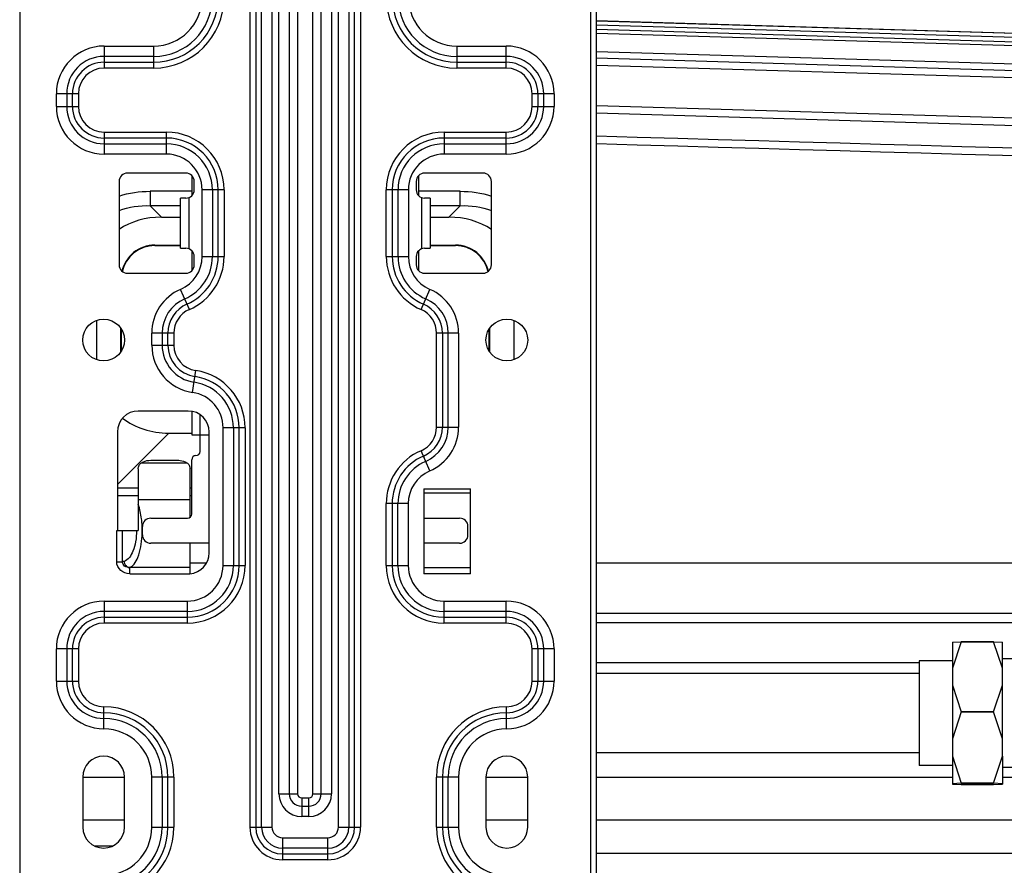
# Model space of a CAD drawing. Extents: x 0 to 289, y 343 to 499.
# Drawn here: x 43 to 52, y 408 to 416 of the extents above; entities that cross this region are included whole.
import ezdxf

# ---------------------------------------------------------------- set-up
doc = ezdxf.new("R2010")
doc.units = 0
doc.header["$MEASUREMENT"] = 0
doc.layers.get('0').update_dxf_attribs({"lineweight": 0})

msp = doc.modelspace()

# ---------------------------------------------------------------- linework, layer by layer
at = {"color": 18, "lineweight": 25, "true_color": 0x000000}
for p, q in [((42.787, 418.784), (42.7869, 405.31)), ((48.1796, 405.3099), (48.1797, 418.784)), ((48.2348, 405.365), (48.2349, 418.784)), ((44.961, 417.5233), (44.9609, 408.4279)), ((45.0167, 417.5231), (45.0166, 408.4279)), ((45.0714, 408.4279), (45.0715, 417.5231)), ((45.169, 417.5231), (45.1689, 408.4279)), ((45.7976, 408.4279), (45.7977, 417.5231)), ((45.8952, 417.5231), (45.8952, 408.4279)), ((45.9499, 408.4279), (45.95, 417.5231)), ((46.0058, 417.5231), (46.0057, 408.4279)), ((45.2353, 408.7433), (45.2354, 417.3204)), ((45.333, 417.3204), (45.3329, 408.7433)), ((45.4108, 417.3204), (45.4107, 408.7433)), ((45.5566, 408.7433), (45.5567, 417.3204)), ((45.6345, 408.7433), (45.6345, 417.3204)), ((45.7321, 417.3204), (45.732, 408.7433)), ((48.2349, 416.0456), (72.7624, 415.319)), ((72.7624, 415.3139), (48.2349, 416.0405)), ((48.2349, 416.0061), (72.7624, 415.2796)), ((72.7624, 415.2341), (48.2349, 415.9606)), ((48.2349, 415.9267), (72.7624, 415.2001)), ((43.5845, 415.8058), (43.5845, 415.5977)), ((43.5845, 415.8058), (44.0524, 415.8058)), ((44.0524, 415.5977), (44.0524, 415.8058)), ((46.9143, 415.8057), (46.9143, 415.5977)), ((46.9143, 415.8057), (47.3822, 415.8057)), ((47.3822, 415.5977), (47.3822, 415.8057)), ((72.7624, 415.0265), (48.2349, 415.7525)), ((44.0524, 415.7082), (43.5845, 415.7082)), ((47.3822, 415.7082), (46.9143, 415.7082)), ((48.2349, 415.6932), (72.7624, 414.9672)), ((43.5845, 415.6534), (44.0524, 415.6534)), ((44.0524, 415.5977), (43.5845, 415.5977)), ((46.9143, 415.6534), (47.3822, 415.6534)), ((47.3822, 415.5977), (46.9143, 415.5977)), ((48.2349, 415.6247), (72.7624, 414.8987)), ((43.1331, 415.2361), (43.1331, 415.3544)), ((43.3412, 415.3544), (43.1331, 415.3544)), ((43.2307, 415.3544), (43.2307, 415.2361)), ((43.2854, 415.2361), (43.2854, 415.3544)), ((43.3412, 415.3544), (43.3412, 415.2361)), ((47.6255, 415.2361), (47.6255, 415.3544)), ((47.8335, 415.3544), (47.6255, 415.3544)), ((47.6812, 415.3544), (47.6812, 415.2361)), ((47.736, 415.2361), (47.736, 415.3544)), ((47.8335, 415.3544), (47.8335, 415.2361)), ((43.1331, 415.2361), (43.3412, 415.2361)), ((47.6255, 415.2361), (47.8335, 415.2361)), ((72.7624, 414.5153), (48.2349, 415.2414)), ((48.2349, 415.1734), (72.7624, 414.4474)), ((43.5845, 414.9929), (43.5845, 414.7848)), ((43.5845, 414.9929), (44.1722, 414.9929)), ((44.1722, 414.9371), (43.5845, 414.9371)), ((44.1722, 414.7848), (44.1722, 414.9929)), ((46.7945, 414.9928), (46.7945, 414.7848)), ((46.7945, 414.9928), (47.3822, 414.9928)), ((47.3822, 414.9371), (46.7945, 414.9371)), ((47.3822, 414.7848), (47.3822, 414.9928)), ((43.5845, 414.8823), (44.1722, 414.8823)), ((46.7945, 414.8823), (47.3822, 414.8823)), ((44.1722, 414.7848), (43.5845, 414.7848)), ((47.3822, 414.7848), (46.7945, 414.7848)), ((44.3559, 414.6054), (43.804, 414.6054)), ((44.4111, 414.5828), (44.4111, 414.3915)), ((46.5556, 414.3915), (46.5556, 414.5828)), ((47.1626, 414.6054), (46.6108, 414.6054)), ((43.7252, 414.5266), (43.7252, 413.7382)), ((44.4347, 414.4477), (44.4347, 414.5266)), ((44.5092, 413.817), (44.5092, 414.4477)), ((44.7173, 414.4477), (44.5092, 414.4477)), ((44.6068, 414.4477), (44.6068, 413.817)), ((44.6615, 413.817), (44.6615, 414.4477)), ((44.7173, 414.4477), (44.7173, 413.817)), ((46.2494, 413.817), (46.2494, 414.4477)), ((46.4574, 414.4477), (46.2494, 414.4477)), ((46.3051, 414.4477), (46.3051, 413.817)), ((46.3599, 413.817), (46.3599, 414.4477)), ((46.4574, 414.4477), (46.4574, 413.817)), ((46.5319, 414.5265), (46.5319, 414.4477)), ((47.2415, 413.7381), (47.2415, 414.5265)), ((44.0185, 414.4337), (44.0185, 414.2975)), ((44.4111, 414.4337), (44.0185, 414.4337)), ((44.3046, 413.8958), (44.3047, 414.3689)), ((44.3559, 414.3689), (44.3047, 414.3689)), ((44.3835, 414.3739), (44.3835, 413.8909)), ((46.9475, 414.4337), (46.5556, 414.4337)), ((46.5832, 413.8908), (46.5832, 414.3739)), ((46.662, 414.3689), (46.6108, 414.3689)), ((46.662, 414.3689), (46.662, 413.8958)), ((46.9475, 414.2975), (46.9475, 414.4337)), ((44.1264, 414.1895), (44.0185, 414.2975)), ((44.3047, 414.2975), (44.0185, 414.2975)), ((46.9475, 414.2975), (46.662, 414.2975)), ((46.9475, 414.2975), (46.8395, 414.1895)), ((44.1264, 414.1895), (44.3047, 414.1895)), ((46.662, 414.1895), (46.8395, 414.1895)), ((44.0638, 413.9256), (44.0638, 413.9214)), ((44.0638, 413.9256), (44.3046, 413.9256)), ((44.0638, 413.9214), (44.3046, 413.9214)), ((44.3046, 413.8958), (44.3559, 413.8958)), ((46.6108, 413.8958), (46.662, 413.8958)), ((46.662, 413.9256), (46.9021, 413.9256)), ((46.662, 413.9215), (46.9021, 413.9215)), ((46.9021, 413.9215), (46.9021, 413.9256)), ((44.4111, 413.8732), (44.4111, 413.6819)), ((44.4347, 413.7382), (44.4347, 413.817)), ((44.5092, 413.817), (44.7173, 413.817)), ((46.2494, 413.817), (46.4574, 413.817)), ((46.5319, 413.817), (46.5319, 413.7381)), ((46.5556, 413.6819), (46.5556, 413.8732)), ((43.804, 413.6593), (44.3559, 413.6593)), ((46.6108, 413.6593), (47.1626, 413.6593)), ((44.3891, 413.3169), (44.3063, 413.5078)), ((46.5775, 413.3169), (46.6603, 413.5078)), ((43.5119, 413.2135), (43.5119, 412.8436)), ((47.454, 413.2138), (47.454, 412.8433)), ((43.7402, 413.1422), (43.7402, 412.9151)), ((43.7485, 412.9558), (43.7485, 413.1295)), ((44.0346, 412.9806), (44.0346, 413.0937)), ((44.2427, 413.0937), (44.0346, 413.0937)), ((44.1322, 413.0937), (44.1322, 412.9806)), ((44.1869, 412.9806), (44.1869, 413.0937)), ((44.2427, 413.0937), (44.2427, 412.9806)), ((46.7239, 412.207), (46.7239, 413.0937)), ((46.932, 413.0937), (46.7239, 413.0937)), ((46.7797, 413.0937), (46.7797, 412.207)), ((46.8344, 412.207), (46.8345, 413.0937)), ((46.932, 413.0937), (46.932, 412.207)), ((47.2175, 413.1284), (47.2175, 412.9559)), ((47.2257, 412.916), (47.2257, 413.141)), ((44.0346, 412.9806), (44.2427, 412.9806)), ((43.7485, 412.9558), (43.7469, 412.9253)), ((47.219, 412.9264), (47.2175, 412.9559)), ((44.4197, 412.5342), (44.4503, 412.74)), ((44.3795, 412.3584), (43.9065, 412.3584)), ((44.4111, 412.3556), (44.4111, 412.1345)), ((44.4899, 411.9768), (44.4899, 412.3243)), ((43.7094, 412.1613), (43.7094, 411.231)), ((43.7094, 411.6648), (44.1947, 412.1502)), ((44.1947, 412.1502), (44.4111, 412.1502)), ((44.4111, 412.1345), (44.5766, 412.1345)), ((44.5766, 411.0181), (44.5766, 412.1613)), ((44.7073, 410.8999), (44.7073, 412.2007)), ((44.9154, 412.2007), (44.7073, 412.2007)), ((44.8049, 412.2007), (44.8049, 410.8999)), ((44.8596, 410.8999), (44.8596, 412.2007)), ((44.9154, 412.2007), (44.9154, 410.8999)), ((46.7239, 412.207), (46.932, 412.207)), ((46.6597, 411.7927), (46.5772, 411.9837)), ((43.9366, 411.8702), (44.3652, 411.8702)), ((44.0247, 411.8933), (44.277, 411.8933)), ((44.4111, 411.3855), (44.4111, 411.8979)), ((43.9065, 411.8119), (43.9065, 411.231)), ((44.3953, 411.354), (44.3953, 411.8119)), ((43.7094, 411.6333), (43.9065, 411.6333)), ((44.3953, 411.6333), (44.4111, 411.6333)), ((46.6028, 411.622), (46.6028, 410.821)), ((47.0444, 411.5826), (46.6028, 411.5826)), ((46.6028, 411.622), (47.0444, 411.622)), ((47.0444, 410.821), (47.0444, 411.622)), ((43.7094, 411.5599), (43.9065, 411.5599)), ((44.3953, 411.5188), (43.9065, 411.5189)), ((44.3953, 411.5599), (44.4111, 411.5599)), ((46.2483, 410.8999), (46.2483, 411.4833)), ((46.4564, 411.4833), (46.2483, 411.4833)), ((46.3041, 411.4833), (46.3041, 410.8999)), ((46.3588, 410.8999), (46.3588, 411.4833)), ((46.4564, 411.4833), (46.4564, 410.8999)), ((44.0247, 411.346), (44.3716, 411.346)), ((46.6028, 411.346), (46.9419, 411.346)), ((43.7033, 410.9352), (43.7033, 411.231)), ((43.7033, 411.231), (43.9065, 411.231)), ((43.7569, 410.9352), (43.7569, 411.231)), ((43.9459, 411.1884), (43.9459, 411.2672)), ((47.0207, 411.1883), (47.0207, 411.2672)), ((44.5766, 411.1095), (44.0247, 411.1095)), ((44.3953, 410.8216), (44.3953, 411.1095)), ((46.9419, 411.1095), (46.6028, 411.1095)), ((43.7033, 410.9352), (43.7569, 410.9352)), ((44.3953, 410.9233), (44.5522, 410.9233)), ((48.2349, 410.9232), (57.3509, 410.9231)), ((43.8259, 410.8211), (43.8259, 410.8796)), ((44.3953, 410.8796), (43.8259, 410.8796)), ((43.8259, 410.8211), (44.3949, 410.8216)), ((44.7073, 410.8999), (44.9154, 410.8999)), ((46.2483, 410.8999), (46.4564, 410.8999)), ((46.6028, 410.8795), (47.0444, 410.8795)), ((47.0444, 410.821), (46.6028, 410.821)), ((43.5844, 410.5628), (43.5844, 410.3548)), ((43.5844, 410.5628), (44.3702, 410.5628)), ((44.3702, 410.3547), (44.3702, 410.5628)), ((46.7935, 410.5628), (46.7935, 410.3547)), ((46.7935, 410.5628), (47.3822, 410.5628)), ((47.3822, 410.3547), (47.3822, 410.5628)), ((44.3702, 410.4653), (43.5844, 410.4653)), ((47.3822, 410.4652), (46.7935, 410.4652)), ((48.2349, 410.4502), (57.3509, 410.45)), ((43.5844, 410.4105), (44.3702, 410.4105)), ((44.3702, 410.3547), (43.5844, 410.3548)), ((46.7935, 410.4105), (47.3822, 410.4105)), ((47.3822, 410.3547), (46.7935, 410.3547)), ((57.3509, 410.3582), (48.2349, 410.3581)), ((51.5955, 410.1752), (51.6797, 410.1798)), ((51.6797, 410.1791), (51.5955, 409.9292)), ((51.5955, 410.1752), (51.5955, 409.9292)), ((51.6797, 410.1798), (51.6797, 410.1791)), ((51.6797, 410.1798), (51.9843, 410.1798)), ((51.9843, 410.1791), (51.6797, 410.1791)), ((51.9843, 410.1791), (51.9843, 410.1798)), ((51.9843, 410.1798), (52.0685, 410.1752)), ((52.0685, 409.9292), (51.9843, 410.1791)), ((52.0685, 409.9292), (52.0685, 410.1752)), ((43.1331, 409.8076), (43.1331, 410.1115)), ((43.3412, 410.1115), (43.1331, 410.1115)), ((43.2306, 410.1115), (43.2306, 409.8076)), ((43.2854, 409.8076), (43.2854, 410.1115)), ((43.3412, 410.1115), (43.3411, 409.8076)), ((47.6254, 409.8076), (47.6254, 410.1114)), ((47.8335, 410.1114), (47.6254, 410.1114)), ((47.6812, 410.1114), (47.6812, 409.8076)), ((47.7359, 409.8076), (47.7359, 410.1114)), ((47.8335, 410.1114), (47.8335, 409.8076)), ((51.2801, 409.9982), (51.2801, 409.8799)), ((51.5955, 409.9982), (51.2801, 409.9982)), ((52.2656, 410.0171), (52.0685, 410.0171)), ((51.2801, 409.9807), (48.2348, 409.9807)), ((51.5955, 409.9292), (51.5955, 409.0977)), ((52.0685, 409.0977), (52.0685, 409.9292)), ((43.1331, 409.8076), (43.3411, 409.8076)), ((47.6254, 409.8076), (47.8335, 409.8076)), ((51.2801, 409.88), (48.2348, 409.88)), ((51.2801, 409.8799), (51.2801, 409.0111)), ((51.5955, 409.7682), (51.6797, 409.5176)), ((51.9843, 409.5176), (52.0685, 409.7682)), ((43.5819, 409.3563), (43.583, 409.5643)), ((47.3847, 409.3562), (47.3835, 409.5643)), ((51.6797, 409.5162), (51.5955, 409.2617)), ((51.6797, 409.5162), (51.6797, 409.5176)), ((51.9843, 409.5176), (51.6797, 409.5176)), ((51.6797, 409.5162), (51.9843, 409.5162)), ((51.9843, 409.5162), (51.9843, 409.5176)), ((52.0685, 409.2617), (51.9843, 409.5162)), ((51.2801, 409.1294), (48.2348, 409.1294)), ((51.5955, 409.0977), (51.6797, 408.8424)), ((51.5955, 409.0977), (51.5955, 408.8341)), ((51.9843, 408.8424), (52.0685, 409.0977)), ((52.0685, 409.0977), (52.0685, 408.8341)), ((51.5955, 409.0111), (51.2801, 409.0111)), ((52.2656, 408.9922), (52.0685, 408.9922)), ((43.3822, 408.901), (43.3822, 408.4279)), ((43.7764, 408.8963), (43.3822, 408.8963)), ((43.7764, 408.4279), (43.7764, 408.901)), ((44.0346, 408.4279), (44.0346, 408.901)), ((44.2427, 408.901), (44.0346, 408.901)), ((44.1321, 408.901), (44.1321, 408.4279)), ((44.1869, 408.4279), (44.1869, 408.901)), ((44.2427, 408.901), (44.2427, 408.4279)), ((46.7239, 408.4279), (46.7239, 408.9009)), ((46.932, 408.9009), (46.7239, 408.9009)), ((46.7797, 408.9009), (46.7797, 408.4279)), ((46.8344, 408.4279), (46.8344, 408.9009)), ((46.932, 408.9009), (46.932, 408.4279)), ((47.1902, 408.9009), (47.1902, 408.4279)), ((47.5844, 408.8964), (47.1902, 408.8963)), ((47.5844, 408.4279), (47.5844, 408.9009)), ((51.5955, 408.8964), (48.2348, 408.8964)), ((52.2656, 408.8964), (52.0685, 408.8964)), ((51.6797, 408.8417), (51.5955, 408.8371)), ((51.5955, 408.8341), (51.6797, 408.8295)), ((51.6797, 408.8424), (51.6797, 408.8417)), ((51.6797, 408.8424), (51.9843, 408.8424)), ((51.9843, 408.8417), (51.6797, 408.8417)), ((51.6797, 408.8295), (51.9843, 408.8295)), ((51.9843, 408.8417), (51.9843, 408.8424)), ((52.0685, 408.8371), (51.9843, 408.8417)), ((51.9843, 408.8295), (52.0685, 408.8341)), ((45.2353, 408.7433), (45.4107, 408.7433)), ((45.4502, 408.7039), (45.4502, 408.5284)), ((45.4502, 408.7039), (45.5172, 408.7039)), ((45.5172, 408.5284), (45.5172, 408.7039)), ((45.5566, 408.7433), (45.732, 408.7433)), ((45.4502, 408.626), (45.5172, 408.626)), ((45.5172, 408.5284), (45.4502, 408.5284)), ((43.7764, 408.4937), (43.3822, 408.4937)), ((44.0346, 408.4279), (44.2427, 408.4279)), ((44.9609, 408.4279), (45.1689, 408.4279)), ((45.7976, 408.4279), (46.0057, 408.4279)), ((46.7239, 408.4279), (46.932, 408.4279)), ((47.5844, 408.4937), (47.1902, 408.4937)), ((72.7623, 408.494), (48.2348, 408.4938)), ((45.2695, 408.3274), (45.2695, 408.1193)), ((45.2695, 408.3274), (45.6971, 408.3274)), ((45.6971, 408.1193), (45.6971, 408.3274)), ((43.6614, 408.2489), (43.497, 408.2489)), ((45.6971, 408.2298), (45.2695, 408.2298)), ((45.2695, 408.1751), (45.6971, 408.1751)), ((48.2348, 408.1808), (72.7623, 408.1806)), ((45.6971, 408.1193), (45.2695, 408.1193))]:
    msp.add_line(p, q, dxfattribs=at)
for centre in [(43.5793, 413.0286), (47.3873, 413.0286)]:
    msp.add_circle(centre, 0.1971, dxfattribs=at)
for points, knots in [([(44.0524, 415.5977), (44.4188, 415.5977), (44.7158, 415.8947), (44.7158, 416.2611), (44.7158, 416.6274), (44.4188, 416.9245), (44.0524, 416.9245)], [0, 0, 0, 0, 1, 1, 1, 2, 2, 2, 2]), ([(44.0524, 415.6534), (44.388, 415.6534), (44.66, 415.9255), (44.66, 416.2611), (44.66, 416.5967), (44.388, 416.8687), (44.0524, 416.8687)], [0, 0, 0, 0, 1, 1, 1, 2, 2, 2, 2]), ([(46.9143, 416.9244), (46.5479, 416.9244), (46.2509, 416.6274), (46.2509, 416.2611), (46.2509, 415.8947), (46.5479, 415.5977), (46.9143, 415.5977)], [0, 0, 0, 0, 1, 1, 1, 2, 2, 2, 2]), ([(46.9143, 416.8687), (46.5787, 416.8687), (46.3067, 416.5966), (46.3067, 416.2611), (46.3067, 415.9255), (46.5787, 415.6534), (46.9143, 415.6534)], [0, 0, 0, 0, 1, 1, 1, 2, 2, 2, 2]), ([(44.0524, 415.7082), (44.3577, 415.7082), (44.6053, 415.9557), (44.6053, 416.2611), (44.6053, 416.5664), (44.3577, 416.8139), (44.0524, 416.814)], [0, 0, 0, 0, 1, 1, 1, 2, 2, 2, 2]), ([(46.9143, 416.8139), (46.609, 416.8139), (46.3614, 416.5664), (46.3614, 416.2611), (46.3614, 415.9557), (46.609, 415.7082), (46.9143, 415.7082)], [0, 0, 0, 0, 1, 1, 1, 2, 2, 2, 2]), ([(44.0524, 415.8058), (44.3038, 415.8058), (44.5077, 416.0096), (44.5077, 416.2611), (44.5077, 416.5125), (44.3038, 416.7164), (44.0524, 416.7164), (44.0524, 416.7164), (44.0524, 416.7164), (44.0524, 416.7164)], [0, 0, 0, 0, 1, 1, 1, 2, 2, 2, 3, 3, 3, 3]), ([(46.9143, 416.7164), (46.6628, 416.7164), (46.459, 416.5125), (46.459, 416.2611), (46.459, 416.0096), (46.6628, 415.8057), (46.9143, 415.8057), (46.9143, 415.8057), (46.9143, 415.8057), (46.9143, 415.8057)], [0, 0, 0, 0, 1, 1, 1, 2, 2, 2, 3, 3, 3, 3]), ([(43.5845, 415.5977), (43.4501, 415.5977), (43.3412, 415.4888), (43.3412, 415.3544), (43.3412, 415.3544), (43.3412, 415.3544), (43.3412, 415.3544)], [0, 0, 0, 0, 1, 1, 1, 2, 2, 2, 2]), ([(47.6255, 415.3544), (47.6255, 415.4887), (47.5166, 415.5977), (47.3822, 415.5977), (47.3822, 415.5977), (47.3822, 415.5977), (47.3822, 415.5977)], [0, 0, 0, 0, 1, 1, 1, 2, 2, 2, 2]), ([(43.3412, 415.2361), (43.3412, 415.1018), (43.4501, 414.9929), (43.5845, 414.9929), (43.5845, 414.9929), (43.5845, 414.9929), (43.5845, 414.9929)], [0, 0, 0, 0, 1, 1, 1, 2, 2, 2, 2]), ([(47.3822, 414.9928), (47.5166, 414.9928), (47.6255, 415.1017), (47.6255, 415.2361), (47.6255, 415.2361), (47.6255, 415.2361), (47.6255, 415.2361)], [0, 0, 0, 0, 1, 1, 1, 2, 2, 2, 2]), ([(44.5092, 414.4477), (44.5092, 414.6339), (44.3583, 414.7848), (44.1722, 414.7848), (44.1722, 414.7848), (44.1722, 414.7848), (44.1722, 414.7848)], [0, 0, 0, 0, 1, 1, 1, 2, 2, 2, 2]), ([(43.9065, 412.3584), (43.7976, 412.3584), (43.7094, 412.2702), (43.7094, 412.1613), (43.7094, 412.1613), (43.7094, 412.1613), (43.7094, 412.1613)], [0, 0, 0, 0, 1, 1, 1, 2, 2, 2, 2]), ([(43.9065, 411.8119), (43.9065, 411.8235), (43.9087, 411.8354), (43.914, 411.8457), (43.9192, 411.8556), (43.9273, 411.8641), (43.9366, 411.8702)], [0, 0, 0, 0, 1, 1, 1, 2, 2, 2, 2]), ([(43.9366, 411.8702), (43.9424, 411.874), (43.9486, 411.8772), (43.955, 411.8799), (43.9768, 411.8893), (44.0011, 411.8933), (44.0247, 411.8933)], [0, 0, 0, 0, 1, 1, 1, 2, 2, 2, 2]), ([(44.277, 411.8933), (44.2853, 411.8933), (44.2935, 411.8928), (44.3017, 411.8917), (44.324, 411.889), (44.3465, 411.8824), (44.3652, 411.8702)], [0, 0, 0, 0, 1, 1, 1, 2, 2, 2, 2]), ([(44.3652, 411.8702), (44.3745, 411.8641), (44.3826, 411.8556), (44.3878, 411.8457), (44.3931, 411.8354), (44.3953, 411.8235), (44.3953, 411.8119)], [0, 0, 0, 0, 1, 1, 1, 2, 2, 2, 2]), ([(43.9422, 411.2902), (43.9411, 411.3074), (43.9395, 411.3245), (43.9373, 411.3416), (43.9316, 411.3869), (43.9222, 411.4321), (43.9065, 411.4749)], [0, 0, 0, 0, 1, 1, 1, 2, 2, 2, 2]), ([(43.8906, 411.231), (43.8906, 411.1952), (43.8875, 411.1589), (43.8812, 411.1239), (43.8758, 411.0932), (43.8679, 411.0635), (43.8552, 411.0331), (43.8382, 410.9925), (43.8124, 410.9505), (43.7723, 410.9381)], [0, 0, 0, 0, 1, 1, 1, 2, 2, 2, 3, 3, 3, 3]), ([(43.8259, 410.8796), (43.8422, 410.8856), (43.8557, 410.8982), (43.8668, 410.912), (43.8824, 410.9315), (43.8933, 410.9535), (43.9023, 410.9763), (43.9278, 411.0404), (43.9388, 411.1103), (43.9427, 411.1791)], [0, 0, 0, 0, 1, 1, 1, 2, 2, 2, 3, 3, 3, 3]), ([(43.8259, 410.8211), (43.7956, 410.8213), (43.764, 410.8319), (43.7407, 410.853), (43.7175, 410.8739), (43.7023, 410.9051), (43.7033, 410.9352)], [0, 0, 0, 0, 1, 1, 1, 2, 2, 2, 2]), ([(43.8259, 410.8796), (43.8092, 410.879), (43.7916, 410.8833), (43.7781, 410.8942), (43.7656, 410.9042), (43.7567, 410.9198), (43.7569, 410.9352)], [0, 0, 0, 0, 1, 1, 1, 2, 2, 2, 2]), ([(43.7723, 410.9381), (43.7731, 410.9236), (43.7789, 410.9089), (43.7891, 410.8979), (43.7987, 410.8875), (43.8122, 410.8805), (43.8259, 410.8796)], [0, 0, 0, 0, 1, 1, 1, 2, 2, 2, 2]), ([(44.3702, 410.5628), (44.5564, 410.5628), (44.7073, 410.7137), (44.7073, 410.8999), (44.7073, 410.8999), (44.7073, 410.8999), (44.7073, 410.8999)], [0, 0, 0, 0, 1, 1, 1, 2, 2, 2, 2]), ([(46.4564, 410.8999), (46.4564, 410.7137), (46.6073, 410.5628), (46.7935, 410.5628), (46.7935, 410.5628), (46.7935, 410.5628), (46.7935, 410.5628)], [0, 0, 0, 0, 1, 1, 1, 2, 2, 2, 2]), ([(43.5844, 410.3548), (43.4501, 410.3548), (43.3412, 410.2458), (43.3412, 410.1115), (43.3412, 410.1115), (43.3412, 410.1115), (43.3412, 410.1115)], [0, 0, 0, 0, 1, 1, 1, 2, 2, 2, 2]), ([(47.6254, 410.1114), (47.6254, 410.2458), (47.5165, 410.3547), (47.3822, 410.3547), (47.3822, 410.3547), (47.3822, 410.3547), (47.3822, 410.3547)], [0, 0, 0, 0, 1, 1, 1, 2, 2, 2, 2]), ([(43.7764, 408.901), (43.7764, 409.0098), (43.6881, 409.0981), (43.5793, 409.0981), (43.4704, 409.0981), (43.3822, 409.0098), (43.3822, 408.901)], [0, 0, 0, 0, 1, 1, 1, 2, 2, 2, 2]), ([(47.5844, 408.9009), (47.5844, 409.0098), (47.4962, 409.098), (47.3873, 409.098), (47.2784, 409.098), (47.1902, 409.0098), (47.1902, 408.9009)], [0, 0, 0, 0, 1, 1, 1, 2, 2, 2, 2]), ([(43.3822, 408.4279), (43.3822, 408.3191), (43.4704, 408.2308), (43.5793, 408.2308), (43.6881, 408.2308), (43.7764, 408.3191), (43.7764, 408.4279)], [0, 0, 0, 0, 1, 1, 1, 2, 2, 2, 2]), ([(44.9609, 408.4279), (44.9609, 408.2575), (45.099, 408.1193), (45.2695, 408.1193), (45.2695, 408.1193), (45.2695, 408.1193), (45.2695, 408.1193)], [0, 0, 0, 0, 1, 1, 1, 2, 2, 2, 2]), ([(47.1902, 408.4279), (47.1902, 408.319), (47.2784, 408.2308), (47.3873, 408.2308), (47.4961, 408.2308), (47.5844, 408.319), (47.5844, 408.4279)], [0, 0, 0, 0, 1, 1, 1, 2, 2, 2, 2])]:
    msp.add_open_spline(points, degree=3, knots=knots, dxfattribs=at)
for points in [[(43.5845, 415.8058), (43.3352, 415.8058), (43.1331, 415.6037), (43.1331, 415.3544)], [(47.8335, 415.3544), (47.8336, 415.6036), (47.6315, 415.8057), (47.3822, 415.8057)], [(43.5845, 415.7082), (43.3891, 415.7082), (43.2307, 415.5498), (43.2307, 415.3544)], [(47.736, 415.3544), (47.736, 415.5498), (47.5776, 415.7082), (47.3822, 415.7082)], [(43.5845, 415.6534), (43.4193, 415.6534), (43.2854, 415.5196), (43.2854, 415.3544)], [(47.6812, 415.3544), (47.6812, 415.5195), (47.5473, 415.6534), (47.3822, 415.6534)], [(43.1331, 415.2361), (43.1331, 414.9869), (43.3352, 414.7848), (43.5845, 414.7848)], [(43.2307, 415.2361), (43.2307, 415.0408), (43.3891, 414.8823), (43.5845, 414.8823)], [(43.2854, 415.2361), (43.2854, 415.071), (43.4193, 414.9371), (43.5845, 414.9371)], [(47.3822, 414.7848), (47.6315, 414.7848), (47.8335, 414.9868), (47.8335, 415.2361)], [(47.3822, 414.8823), (47.5776, 414.8823), (47.736, 415.0407), (47.736, 415.2361)], [(47.3822, 414.9371), (47.5473, 414.9371), (47.6812, 415.071), (47.6812, 415.2361)], [(44.7173, 414.4477), (44.7173, 414.7488), (44.4732, 414.9928), (44.1722, 414.9929)], [(44.6615, 414.4477), (44.6615, 414.718), (44.4424, 414.9371), (44.1722, 414.9371)], [(46.7945, 414.9928), (46.4934, 414.9928), (46.2494, 414.7488), (46.2494, 414.4477)], [(46.7945, 414.9371), (46.5242, 414.9371), (46.3051, 414.718), (46.3051, 414.4477)], [(48.2349, 414.9567), (56.4109, 414.7229), (64.5867, 414.4829), (72.7624, 414.2367)], [(44.6068, 414.4477), (44.6068, 414.6878), (44.4122, 414.8823), (44.1722, 414.8823)], [(46.7945, 414.8823), (46.5545, 414.8823), (46.3599, 414.6877), (46.3599, 414.4477)], [(48.2349, 414.8839), (56.4109, 414.6525), (64.5867, 414.4153), (72.7624, 414.1712)], [(46.7945, 414.7848), (46.6083, 414.7848), (46.4574, 414.6339), (46.4574, 414.4477)], [(43.804, 414.6054), (43.7605, 414.6054), (43.7252, 414.5701), (43.7252, 414.5266)], [(44.4347, 414.5266), (44.4347, 414.5701), (44.3994, 414.6054), (44.3559, 414.6054)], [(46.6108, 414.6054), (46.5672, 414.6054), (46.5319, 414.5701), (46.5319, 414.5265)], [(47.2415, 414.5265), (47.2415, 414.5701), (47.2062, 414.6054), (47.1626, 414.6054)], [(44.3559, 414.3689), (44.3994, 414.3689), (44.4347, 414.4042), (44.4347, 414.4477)], [(46.5319, 414.4477), (46.5319, 414.4042), (46.5672, 414.3689), (46.6108, 414.3689)], [(43.7251, 414.3883), (43.8191, 414.4192), (43.9195, 414.4337), (44.0185, 414.4337)], [(46.9475, 414.4337), (47.0467, 414.4338), (47.1474, 414.4192), (47.2416, 414.388)], [(43.7251, 414.2533), (43.8177, 414.2881), (43.9197, 414.3013), (44.0185, 414.2975)], [(46.9475, 414.2975), (47.0465, 414.3013), (47.1488, 414.2881), (47.2415, 414.2531)], [(44.1264, 414.1895), (43.9758, 414.1895), (43.8376, 414.1496), (43.725, 414.0736)], [(47.2416, 414.0732), (47.129, 414.1495), (46.9905, 414.1895), (46.8395, 414.1895)], [(44.0638, 413.9256), (43.9133, 413.9256), (43.7831, 413.8204), (43.7515, 413.6732)], [(44.0638, 413.9214), (43.9152, 413.9214), (43.7868, 413.8177), (43.7555, 413.6724)], [(44.4347, 413.817), (44.4347, 413.8605), (44.3994, 413.8958), (44.3559, 413.8958)], [(46.6108, 413.8958), (46.5672, 413.8958), (46.5319, 413.8605), (46.5319, 413.817)], [(47.2145, 413.6733), (47.1828, 413.8205), (47.0527, 413.9256), (46.9021, 413.9256)], [(47.2104, 413.6724), (47.1792, 413.8177), (47.0507, 413.9215), (46.9021, 413.9215)], [(44.3063, 413.5078), (44.4295, 413.5612), (44.5092, 413.6827), (44.5092, 413.817)], [(44.3452, 413.4183), (44.504, 413.4872), (44.6068, 413.6438), (44.6068, 413.817)], [(44.3669, 413.3681), (44.5458, 413.4457), (44.6615, 413.622), (44.6615, 413.817)], [(44.3891, 413.3169), (44.5884, 413.4034), (44.7173, 413.5998), (44.7173, 413.817)], [(46.2494, 413.817), (46.2494, 413.5998), (46.3783, 413.4033), (46.5775, 413.3169)], [(46.3051, 413.817), (46.3051, 413.622), (46.4208, 413.4456), (46.5997, 413.368)], [(46.3599, 413.817), (46.3599, 413.6438), (46.4626, 413.4872), (46.6215, 413.4183)], [(46.4574, 413.817), (46.4574, 413.6827), (46.5371, 413.5612), (46.6603, 413.5078)], [(43.7252, 413.7382), (43.7252, 413.6946), (43.7605, 413.6593), (43.804, 413.6593)], [(44.3559, 413.6593), (44.3994, 413.6593), (44.4347, 413.6946), (44.4347, 413.7382)], [(46.5319, 413.7381), (46.5319, 413.6946), (46.5672, 413.6593), (46.6108, 413.6593)], [(47.1626, 413.6593), (47.2062, 413.6593), (47.2415, 413.6946), (47.2415, 413.7381)], [(44.3063, 413.5078), (44.1414, 413.4362), (44.0346, 413.2736), (44.0346, 413.0937)], [(46.932, 413.0937), (46.932, 413.2735), (46.8253, 413.4362), (46.6603, 413.5078)], [(44.3452, 413.4183), (44.2159, 413.3622), (44.1322, 413.2347), (44.1322, 413.0937)], [(44.3669, 413.3681), (44.2577, 413.3206), (44.1869, 413.2129), (44.1869, 413.0937)], [(46.7797, 413.0937), (46.7797, 413.2129), (46.709, 413.3206), (46.5997, 413.368)], [(46.8345, 413.0937), (46.8345, 413.2347), (46.7508, 413.3622), (46.6215, 413.4183)], [(44.3891, 413.3169), (44.3002, 413.2783), (44.2427, 413.1907), (44.2427, 413.0937)], [(46.7239, 413.0937), (46.7239, 413.1906), (46.6664, 413.2783), (46.5775, 413.3169)], [(44.0346, 412.9806), (44.0346, 412.7569), (44.1985, 412.567), (44.4197, 412.5342)], [(44.1322, 412.9806), (44.1322, 412.8053), (44.2606, 412.6564), (44.434, 412.6307)], [(44.1869, 412.9806), (44.1869, 412.8324), (44.2955, 412.7066), (44.4421, 412.6848)], [(44.2427, 412.9806), (44.2427, 412.8601), (44.331, 412.7577), (44.4503, 412.74)], [(43.7485, 412.9558), (43.7493, 412.9484), (43.7503, 412.9409), (43.7514, 412.9334)], [(47.2147, 412.9344), (47.2158, 412.9415), (47.2167, 412.9487), (47.2175, 412.9559)], [(44.8596, 412.2007), (44.8596, 412.4433), (44.682, 412.6492), (44.4421, 412.6848)], [(44.9154, 412.2007), (44.9154, 412.4709), (44.7175, 412.7003), (44.4503, 412.74)], [(44.8049, 412.2007), (44.8049, 412.4161), (44.6471, 412.599), (44.434, 412.6307)], [(44.7073, 412.2007), (44.7073, 412.3678), (44.585, 412.5096), (44.4197, 412.5342)], [(44.5766, 412.1613), (44.5766, 412.2702), (44.4884, 412.3584), (44.3795, 412.3584)], [(43.7585, 412.2914), (43.8765, 412.1991), (44.0278, 412.1502), (44.1947, 412.1502)], [(46.5772, 411.9837), (46.6663, 412.0222), (46.7239, 412.1099), (46.7239, 412.207)], [(46.5993, 411.9325), (46.7088, 411.9798), (46.7797, 412.0877), (46.7797, 412.207)], [(46.621, 411.8822), (46.7506, 411.9382), (46.8344, 412.0658), (46.8344, 412.207)], [(46.6597, 411.7927), (46.825, 411.8641), (46.932, 412.0269), (46.932, 412.207)], [(44.4505, 411.9374), (44.4287, 411.9374), (44.4111, 411.9197), (44.4111, 411.8979)], [(44.4505, 411.9374), (44.4723, 411.9374), (44.4899, 411.955), (44.4899, 411.9768)], [(46.5772, 411.9837), (46.3776, 411.8974), (46.2483, 411.7007), (46.2483, 411.4833)], [(46.5993, 411.9325), (46.4201, 411.855), (46.3041, 411.6785), (46.3041, 411.4833)], [(46.621, 411.8822), (46.4619, 411.8134), (46.3588, 411.6567), (46.3588, 411.4833)], [(46.6597, 411.7927), (46.5363, 411.7393), (46.4564, 411.6177), (46.4564, 411.4833)], [(44.3716, 411.346), (44.3934, 411.346), (44.4111, 411.3637), (44.4111, 411.3855)], [(43.9437, 411.2607), (43.9434, 411.2706), (43.9429, 411.2804), (43.9422, 411.2902)], [(44.0247, 411.346), (43.9812, 411.346), (43.9459, 411.3107), (43.9459, 411.2672)], [(47.0207, 411.2672), (47.0207, 411.3107), (46.9854, 411.346), (46.9419, 411.346)], [(43.9427, 411.1791), (43.9432, 411.1879), (43.9436, 411.1967), (43.9438, 411.2055)], [(43.9442, 411.231), (43.9442, 411.2409), (43.944, 411.2508), (43.9437, 411.2607)], [(43.9438, 411.2055), (43.9441, 411.214), (43.9442, 411.2225), (43.9442, 411.231)], [(43.9459, 411.1884), (43.9459, 411.1448), (43.9812, 411.1095), (44.0247, 411.1095)], [(46.9419, 411.1095), (46.9854, 411.1095), (47.0207, 411.1448), (47.0207, 411.1883)], [(44.3949, 410.8216), (44.4975, 410.8297), (44.5766, 410.9152), (44.5766, 411.0181)], [(43.7723, 410.9381), (43.7673, 410.9365), (43.7621, 410.9355), (43.7569, 410.9352)], [(44.3702, 410.3547), (44.6713, 410.3547), (44.9154, 410.5988), (44.9154, 410.8999)], [(44.3702, 410.4105), (44.6405, 410.4105), (44.8596, 410.6296), (44.8596, 410.8999)], [(44.3702, 410.4653), (44.6103, 410.4653), (44.8049, 410.6598), (44.8049, 410.8999)], [(46.2483, 410.8999), (46.2483, 410.5988), (46.4924, 410.3547), (46.7935, 410.3547)], [(46.3041, 410.8999), (46.3041, 410.6296), (46.5232, 410.4105), (46.7935, 410.4105)], [(46.3588, 410.8999), (46.3588, 410.6598), (46.5534, 410.4652), (46.7935, 410.4652)], [(43.5844, 410.5628), (43.3352, 410.5628), (43.1331, 410.3607), (43.1331, 410.1115)], [(47.8335, 410.1114), (47.8335, 410.3607), (47.6314, 410.5628), (47.3822, 410.5628)], [(43.5844, 410.4653), (43.389, 410.4653), (43.2306, 410.3069), (43.2306, 410.1115)], [(47.7359, 410.1114), (47.7359, 410.3068), (47.5775, 410.4652), (47.3822, 410.4652)], [(43.5844, 410.4105), (43.4193, 410.4105), (43.2854, 410.2766), (43.2854, 410.1115)], [(47.6812, 410.1114), (47.6812, 410.2766), (47.5473, 410.4105), (47.3822, 410.4105)], [(43.1331, 409.8076), (43.1331, 409.5594), (43.3336, 409.3577), (43.5819, 409.3563)], [(43.2306, 409.8076), (43.2306, 409.613), (43.3878, 409.4549), (43.5824, 409.4538)], [(43.2854, 409.8076), (43.2854, 409.6431), (43.4182, 409.5095), (43.5827, 409.5086)], [(43.3411, 409.8076), (43.3411, 409.6738), (43.4492, 409.5651), (43.583, 409.5643)], [(47.3835, 409.5643), (47.5174, 409.5651), (47.6254, 409.6738), (47.6254, 409.8076)], [(47.3838, 409.5086), (47.5483, 409.5095), (47.6812, 409.6431), (47.6812, 409.8076)], [(47.3842, 409.4538), (47.5788, 409.4549), (47.7359, 409.613), (47.7359, 409.8076)], [(47.3847, 409.3562), (47.633, 409.3577), (47.8335, 409.5593), (47.8335, 409.8076)], [(44.2427, 408.901), (44.2427, 409.2659), (43.9479, 409.5623), (43.583, 409.5643)], [(47.3835, 409.5643), (47.0186, 409.5622), (46.7239, 409.2659), (46.7239, 408.9009)], [(44.1321, 408.901), (44.1322, 409.2051), (43.8865, 409.4521), (43.5824, 409.4538)], [(44.1869, 408.901), (44.1869, 409.2352), (43.917, 409.5067), (43.5827, 409.5086)], [(47.3838, 409.5086), (47.0496, 409.5067), (46.7797, 409.2352), (46.7797, 408.9009)], [(47.3842, 409.4538), (47.08, 409.4521), (46.8344, 409.2051), (46.8344, 408.9009)], [(44.0346, 408.901), (44.0346, 409.1514), (43.8323, 409.3549), (43.5819, 409.3563)], [(47.3847, 409.3562), (47.1343, 409.3548), (46.932, 409.1514), (46.932, 408.9009)], [(45.2353, 408.7433), (45.2353, 408.6246), (45.3315, 408.5284), (45.4502, 408.5284)], [(45.3329, 408.7433), (45.3329, 408.6785), (45.3854, 408.626), (45.4502, 408.626)], [(45.4107, 408.7433), (45.4107, 408.7215), (45.4284, 408.7039), (45.4502, 408.7039)], [(45.5172, 408.5284), (45.6358, 408.5284), (45.732, 408.6246), (45.732, 408.7433)], [(45.5172, 408.626), (45.582, 408.626), (45.6345, 408.6785), (45.6345, 408.7433)], [(45.5172, 408.7039), (45.539, 408.7039), (45.5566, 408.7215), (45.5566, 408.7433)], [(43.5819, 407.9726), (43.8323, 407.974), (44.0346, 408.1775), (44.0346, 408.4279)], [(43.5824, 407.8751), (43.8865, 407.8768), (44.1321, 408.1238), (44.1321, 408.4279)], [(43.5827, 407.8203), (43.917, 407.8222), (44.1869, 408.0937), (44.1869, 408.4279)], [(43.583, 407.7645), (43.9479, 407.7666), (44.2426, 408.063), (44.2427, 408.4279)], [(45.0166, 408.4279), (45.0166, 408.2883), (45.1298, 408.1751), (45.2695, 408.1751)], [(45.0714, 408.4279), (45.0714, 408.3185), (45.1601, 408.2298), (45.2695, 408.2298)], [(45.1689, 408.4279), (45.1689, 408.3724), (45.214, 408.3274), (45.2695, 408.3274)], [(45.6971, 408.1193), (45.8675, 408.1193), (46.0057, 408.2575), (46.0057, 408.4279)], [(45.6971, 408.1751), (45.8367, 408.1751), (45.9499, 408.2883), (45.9499, 408.4279)], [(45.6971, 408.2298), (45.8065, 408.2298), (45.8952, 408.3185), (45.8952, 408.4279)], [(45.6971, 408.3274), (45.7526, 408.3274), (45.7976, 408.3724), (45.7976, 408.4279)], [(46.7239, 408.4279), (46.7239, 408.063), (47.0186, 407.7666), (47.3835, 407.7645)], [(46.7797, 408.4279), (46.7797, 408.0937), (47.0496, 407.8222), (47.3838, 407.8203)], [(46.8344, 408.4279), (46.8344, 408.1238), (47.08, 407.8768), (47.3841, 407.875)], [(46.932, 408.4279), (46.932, 408.1774), (47.1342, 407.974), (47.3847, 407.9726)]]:
    msp.add_open_spline(points, degree=3, dxfattribs=at)

doc.saveas('drawing.dxf')
